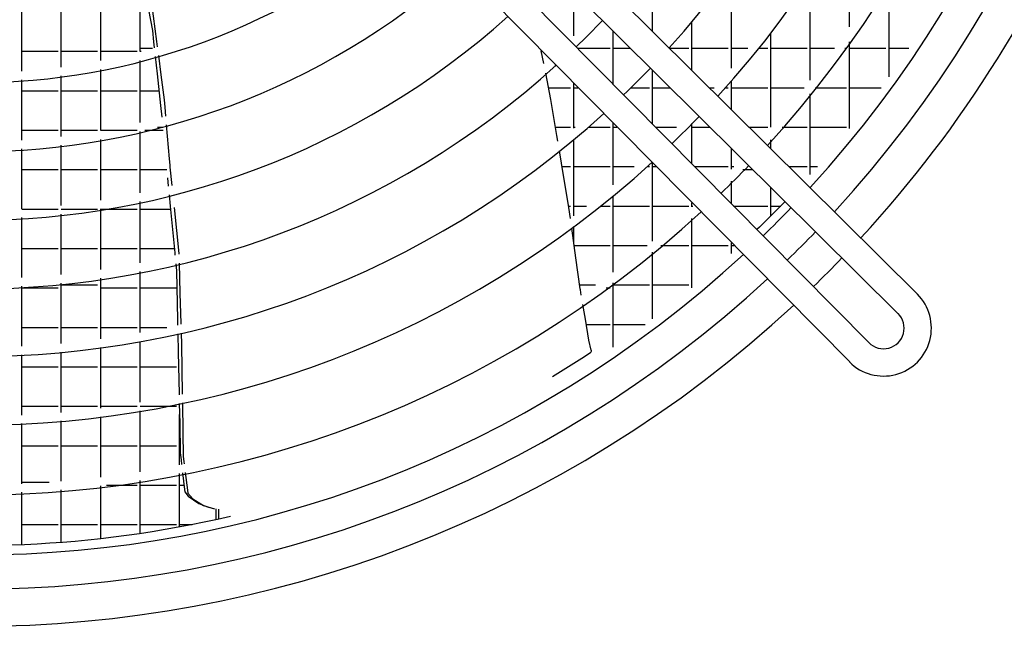
# Model space of a CAD drawing. Units: inches. Extents: x -3632 to 4523, y -3046 to 2916.
# Drawn here: x -2405 to -2118, y -969 to -792 of the extents above; entities that cross this region are included whole.
import ezdxf

# ---------------------------------------------------------------- set-up
doc = ezdxf.new("R2010")
doc.units = ezdxf.units.IN
doc.layers.add('1', color=7, linetype='Continuous')

# ---------------------------------------------------------------- blocks, each defined once
blk = doc.blocks.new('Draufsicht_1', base_point=(5729.3, 2468.7))
at = {"color": 6, "linetype": 'Continuous'}
for p, q in [((-30282.8, -11123.1), (-30282.8, -10663.2)), ((-31087.8, -11141.9), (-31087.8, -10856.3)), ((-30765.8, -11290.8), (-30765.8, -10896.4)), ((-30443.8, -11340.2), (-30443.8, -10924.3)), ((-33180.8, -11223.9), (-33180.8, -10969.7)), ((-30121.8, -11327.2), (-30121.8, -10941.1)), ((-33341.8, -11260.6), (-33341.8, -11010.5)), ((-31409.8, -11158.8), (-31409.8, -10980.4)), ((-33663.8, -11303.8), (-33663.8, -11058.1)), ((-33502.8, -11287.3), (-33502.8, -11039.8)), ((-33146.3, -11053.9), (-33130.7, -11138.1)), ((-33133.7, -11028.1), (-33113.6, -11182.6)), ((-33130.7, -11138.1), (-33125.7, -11184.4)), ((-31248.8, -11357.3), (-31248.8, -11139.9)), ((-30926.8, -11301.4), (-30926.8, -11101.4)), ((-30604.8, -11532), (-30604.8, -11148.3)), ((-33180.8, -11210.1), (-33129.9, -11210.1)), ((-33125.7, -11184.4), (-33123.1, -11208.2)), ((-33113.6, -11182.6), (-33110.7, -11204.5)), ((-31531.9, -11272), (-31542.1, -11220.1)), ((-31394.6, -11210.1), (-31261.4, -11210.1)), ((-31248.8, -11210.1), (-31177.9, -11210.1)), ((-31019, -11210.1), (-30939.4, -11210.1)), ((-30926.8, -11210.1), (-30778.4, -11210.1)), ((-30765.8, -11210.1), (-30698.4, -11210.1)), ((-30653.5, -11210.1), (-30617.4, -11210.1)), ((-30604.8, -11210.1), (-30456.4, -11210.1)), ((-30443.8, -11210.1), (-30344.8, -11210.1)), ((-30301.6, -11210.1), (-30295.4, -11210.1)), ((-30282.8, -11538), (-30282.8, -11184)), ((-30282.8, -11210.1), (-30134.4, -11210.1)), ((-30121.8, -11210.1), (-30040.2, -11210.1)), ((-33663.8, -11222.7), (-33515.4, -11222.7)), ((-33502.8, -11222.7), (-33354.4, -11222.7)), ((-33341.8, -11222.7), (-33193.4, -11222.7)), ((-33180.8, -11222.7), (-33176.3, -11222.7)), ((-33180.8, -11513.4), (-33180.8, -11260.1)), ((-33119.3, -11243.5), (-33111.6, -11314)), ((-33106.1, -11239.6), (-33095.8, -11318.8)), ((-31541.6, -11222.7), (-31539.6, -11222.7)), ((-33341.8, -11546.5), (-33341.8, -11296.3)), ((-31486.3, -11278.5), (-31485.2, -11277.6)), ((-31087.8, -11519.7), (-31087.8, -11299.4)), ((-33663.8, -11585.5), (-33663.8, -11338.9)), ((-33502.8, -11570.4), (-33502.8, -11322.6)), ((-33111.6, -11314), (-33097.6, -11443.5)), ((-33095.8, -11318.8), (-33082.6, -11420.4)), ((-31502.8, -11419.5), (-31524.1, -11311.6)), ((-31512.3, -11371.1), (-31422.4, -11371.1)), ((-31409.8, -11536.5), (-31409.8, -11353.7)), ((-31409.8, -11371.1), (-31392.5, -11371.1)), ((-31176.3, -11371.1), (-31100.4, -11371.1)), ((-31087.8, -11371.1), (-31015.4, -11371.1)), ((-30856.5, -11371.1), (-30836.5, -11371.1)), ((-30789.6, -11371.1), (-30778.4, -11371.1)), ((-30765.8, -11461), (-30765.8, -11344.2)), ((-30765.8, -11371.1), (-30617.4, -11371.1)), ((-30604.8, -11371.1), (-30468.6, -11371.1)), ((-30423.7, -11371.1), (-30295.4, -11371.1)), ((-30282.8, -11371.1), (-30153.8, -11371.1)), ((-33663.8, -11383.7), (-33515.4, -11383.7)), ((-33502.8, -11383.7), (-33354.4, -11383.7)), ((-33341.8, -11383.7), (-33193.4, -11383.7)), ((-33180.8, -11383.7), (-33104.1, -11383.7)), ((-33082.6, -11420.4), (-33080, -11450.6)), ((-31478.2, -11566.7), (-31502.8, -11419.5)), ((-30443.8, -11726), (-30443.8, -11396.1)), ((-33097.6, -11443.5), (-33092.4, -11491)), ((-33080, -11450.6), (-33076.9, -11486.8)), ((-33110.1, -11532.1), (-33088.2, -11532.1)), ((-33073.8, -11522.3), (-33061.9, -11661.1)), ((-31484, -11532.1), (-31422.4, -11532.1)), ((-31409.8, -11532.1), (-31404.4, -11532.1)), ((-31350.9, -11532.1), (-31261.4, -11532.1)), ((-31248.8, -11767.1), (-31248.8, -11516.2)), ((-31248.8, -11532.1), (-31233, -11532.1)), ((-31075.6, -11532.1), (-30990.4, -11532.1)), ((-30926.8, -11682.2), (-30926.8, -11517.8)), ((-30926.8, -11532.1), (-30852.9, -11532.1)), ((-30694, -11532.1), (-30617.4, -11532.1)), ((-30558.2, -11532.1), (-30456.4, -11532.1)), ((-30443.8, -11532.1), (-30295.4, -11532.1)), ((-33663.8, -11544.7), (-33515.4, -11544.7)), ((-33502.8, -11544.7), (-33354.4, -11544.7)), ((-33341.8, -11544.7), (-33331.4, -11544.7)), ((-33341.8, -11544.7), (-33193.4, -11544.7)), ((-33341.8, -11830.6), (-33341.8, -11582)), ((-33180.8, -11800.3), (-33180.8, -11549.4)), ((-33161.4, -11544.7), (-33087.1, -11544.7)), ((-31474.3, -11590), (-31478.2, -11566.7)), ((-31409.8, -11894.6), (-31409.8, -11582)), ((-33663.8, -11865.9), (-33663.8, -11620.6)), ((-33502.8, -11852.4), (-33502.8, -11605.7)), ((-30765.8, -11703.4), (-30765.8, -11618.4)), ((-30604.8, -11620.5), (-30604.8, -11584.5)), ((-33061.9, -11661.1), (-33059.6, -11687.4)), ((-31459.3, -11679.4), (-31467.7, -11629.4)), ((-33059.6, -11687.4), (-33058.9, -11694.9)), ((-33058.9, -11694.9), (-33051.1, -11769.9)), ((-31429.2, -11859.9), (-31459.3, -11679.4)), ((-31457.1, -11693.1), (-31422.4, -11693.1)), ((-31409.8, -11693.1), (-31261.4, -11693.1)), ((-31248.8, -11693.1), (-31162.5, -11693.1)), ((-31109.8, -11693.1), (-31100.4, -11693.1)), ((-31087.8, -11997.4), (-31087.8, -11678.7)), ((-31087.8, -11693.1), (-31073.5, -11693.1)), ((-30916, -11693.1), (-30778.4, -11693.1)), ((-30765.8, -11693.1), (-30755.5, -11693.1)), ((-30531.5, -11693.1), (-30456.4, -11693.1)), ((-30443.8, -11693.1), (-30414.4, -11693.1)), ((-33663.8, -11705.7), (-33515.4, -11705.7)), ((-33502.8, -11705.7), (-33354.4, -11705.7)), ((-33341.8, -11705.7), (-33193.4, -11705.7)), ((-33180.8, -11705.7), (-33072.1, -11705.7)), ((-33069, -11738.8), (-33065.6, -11773.4)), ((-30718.8, -11705.7), (-30677.6, -11705.7)), ((-30765.8, -11845), (-30765.8, -11753)), ((-30604.8, -11895.2), (-30604.8, -11777.9)), ((-33062.2, -11808.6), (-33057.7, -11855.4)), ((-31248.8, -12123.9), (-31248.8, -11812.5)), ((-30576, -11806.6), (-30576.2, -11806.4)), ((-33180.8, -12086), (-33180.8, -11836.1)), ((-33057.7, -11855.4), (-33039.3, -12045.4)), ((-33041.8, -11860.8), (-33022.6, -12047.4)), ((-31430.1, -11854.1), (-31422.4, -11854.1)), ((-31423, -11904.6), (-31429.2, -11859.9)), ((-31409.8, -11854.1), (-31356.8, -11854.1)), ((-31300.2, -11854.1), (-31261.4, -11854.1)), ((-31248.8, -11854.1), (-31100.4, -11854.1)), ((-31087.8, -11854.1), (-30939.4, -11854.1)), ((-30926.8, -11857.8), (-30926.8, -11841.2)), ((-30926.8, -11854.1), (-30922.7, -11854.1)), ((-30756.8, -11854.1), (-30617.4, -11854.1)), ((-30750.7, -11860.2), (-30749.5, -11861.4)), ((-30565.9, -11855.9), (-30608, -11898.4)), ((-30604.8, -11854.1), (-30564.1, -11854.1)), ((-30546.4, -11835.7), (-30565.9, -11855.9)), ((-33663.8, -11866.7), (-33515.4, -11866.7)), ((-33663.8, -12146.4), (-33663.8, -11901)), ((-33502.8, -11866.7), (-33354.4, -11866.7)), ((-33502.8, -12133.8), (-33502.8, -11887.5)), ((-33341.8, -12113.7), (-33341.8, -11866.1)), ((-33341.8, -11866.7), (-33193.4, -11866.7)), ((-33180.8, -11866.7), (-33056.6, -11866.7)), ((-30608, -11898.4), (-30650.6, -11940.4)), ((-31400.7, -12065.5), (-31417.5, -11944)), ((-31409.8, -11999.8), (-31409.8, -11938.3)), ((-30926.8, -12187.8), (-30926.8, -11905.1)), ((-30690.5, -11920.6), (-30690.2, -11920.9)), ((-30650.6, -11940.4), (-30661.1, -11950.5)), ((-31407.7, -12015.1), (-31261.4, -12015.1)), ((-31248.8, -12015.1), (-31109.4, -12015.1)), ((-31054.2, -12015.1), (-30939.4, -12015.1)), ((-30926.8, -12015.1), (-30778.4, -12015.1)), ((-30765.8, -12048.4), (-30765.8, -12003.8)), ((-30765.8, -12015.1), (-30754.6, -12015.1)), ((-33663.8, -12027.7), (-33515.4, -12027.7)), ((-33502.8, -12027.7), (-33354.4, -12027.7)), ((-33341.8, -12027.7), (-33193.4, -12027.7)), ((-33180.8, -12027.7), (-33041, -12027.7)), ((-33039.3, -12045.4), (-33038.3, -12055)), ((-33022.6, -12047.4), (-33022.5, -12051.1)), ((-31087.8, -12314.8), (-31087.8, -12042.6)), ((-33034.9, -12090.2), (-33032.2, -12118.5)), ((-33021.4, -12086.9), (-33018, -12209.6)), ((-31383.1, -12192.7), (-31400.7, -12065.5)), ((-33180.8, -12371.1), (-33180.8, -12121.7)), ((-33032.2, -12118.5), (-33027.8, -12318.6)), ((-33663.8, -12426.8), (-33663.8, -12181.4)), ((-33502.8, -12415.2), (-33502.8, -12169)), ((-33502.8, -12176.1), (-33354.4, -12176.1)), ((-33341.8, -12396.7), (-33341.8, -12149.1)), ((-31385.4, -12176.1), (-31320.1, -12176.1)), ((-31248.8, -12430.8), (-31248.8, -12167.5)), ((-31248.8, -12176.1), (-31100.4, -12176.1)), ((-31087.8, -12176.1), (-30939.4, -12176.1)), ((-33663.8, -12188.7), (-33515.4, -12188.7)), ((-33341.8, -12188.7), (-33193.4, -12188.7)), ((-33180.8, -12188.7), (-33032.4, -12188.7)), ((-33018, -12209.6), (-33014.4, -12333.4)), ((-31382.4, -12196.7), (-31383.1, -12192.7)), ((-31378.8, -12217.5), (-31382.4, -12196.7)), ((-31277.6, -12188.7), (-31261.4, -12188.7)), ((-31362, -12315.9), (-31372.3, -12255.6)), ((-33027.8, -12318.6), (-33027.4, -12339.9)), ((-33014.4, -12333.4), (-33014.3, -12337)), ((-31347.3, -12402.4), (-31362, -12315.9)), ((-31358.4, -12337.1), (-31261.4, -12337.1)), ((-31248.8, -12337.1), (-31117.6, -12337.1)), ((-33663.8, -12349.7), (-33515.4, -12349.7)), ((-33502.8, -12349.7), (-33354.4, -12349.7)), ((-33341.8, -12349.7), (-33193.4, -12349.7)), ((-33180.8, -12349.7), (-33072, -12349.7)), ((-33026.6, -12375.5), (-33025, -12448.9)), ((-33013.3, -12372.6), (-33012, -12418.3)), ((-33180.8, -12655.2), (-33180.8, -12406.6)), ((-33012, -12418.3), (-33010.4, -12519.6)), ((-31338, -12442.1), (-31347.3, -12402.4)), ((-33663.8, -12707.2), (-33663.8, -12461.8)), ((-33502.8, -12696.4), (-33502.8, -12450.4)), ((-33341.8, -12679), (-33341.8, -12432.1)), ((-33025, -12448.9), (-33021.5, -12622.4)), ((-31365, -12469), (-31339.3, -12450.4)), ((-31339.3, -12450.4), (-31338.2, -12448.6)), ((-31338.2, -12448.6), (-31337.6, -12446.5)), ((-31337.5, -12444.4), (-31338, -12442.1)), ((-31337.6, -12446.5), (-31337.5, -12445.5)), ((-31337.5, -12445.5), (-31337.5, -12444.4)), ((-31495.9, -12550.7), (-31365, -12469)), ((-33663.8, -12510.7), (-33515.4, -12510.7)), ((-33502.8, -12510.7), (-33354.4, -12510.7)), ((-33341.8, -12510.7), (-33193.4, -12510.7)), ((-33180.8, -12510.7), (-33032.4, -12510.7)), ((-33010.4, -12519.6), (-33008.7, -12622.4)), ((-33021.5, -12622.4), (-33021.4, -12625.3)), ((-33020.7, -12660.9), (-33019.1, -12740.1)), ((-33008.1, -12658.2), (-33006.1, -12779.1)), ((-33663.8, -12671.7), (-33515.4, -12671.7)), ((-33502.8, -12671.7), (-33354.4, -12671.7)), ((-33341.8, -12671.7), (-33287.3, -12671.7)), ((-33341.8, -12671.7), (-33193.4, -12671.7)), ((-33180.8, -12671.7), (-33032.4, -12671.7)), ((-33180.8, -12939), (-33180.8, -12690.7)), ((-33075.8, -12671.7), (-33032.4, -12671.7)), ((-33019.8, -12910.7), (-33019.8, -12705.6)), ((-33663.8, -12987.6), (-33663.8, -12742.2)), ((-33502.8, -12977.2), (-33502.8, -12731.5)), ((-33341.8, -12961.3), (-33341.8, -12714.2)), ((-33019.1, -12740.1), (-33016.6, -12861.2)), ((-33006.1, -12779.1), (-33004.5, -12874.9)), ((-33019.8, -12820.1), (-33017.5, -12820.1)), ((-33663.8, -12832.7), (-33515.4, -12832.7)), ((-33502.8, -12832.7), (-33354.4, -12832.7)), ((-33341.8, -12832.7), (-33193.4, -12832.7)), ((-33180.8, -12832.7), (-33032.4, -12832.7)), ((-33019.8, -12832.7), (-33017.2, -12832.7)), ((-33016.6, -12861.2), (-33013.2, -12890.6)), ((-33013.2, -12890.6), (-33011.1, -12908.9)), ((-33004.5, -12874.9), (-33001.8, -12898.2)), ((-33001.8, -12898.2), (-33000.7, -12906.8)), ((-33019.8, -13164.5), (-33019.8, -12946.3)), ((-33007, -12943.8), (-32999.1, -13011.4)), ((-32996.6, -12941.7), (-32987.9, -13013.9)), ((-33663.8, -12981.1), (-33552.4, -12981.1)), ((-33180.8, -13191.3), (-33180.8, -12974.4)), ((-33663.8, -13237.1), (-33663.8, -13022.6)), ((-33502.8, -13227.6), (-33502.8, -13012.3)), ((-33341.8, -13212.3), (-33341.8, -12996.5)), ((-33318.1, -12993.7), (-33193.4, -12993.7)), ((-33180.8, -12993.7), (-33032.4, -12993.7)), ((-33019.8, -12993.7), (-33001.2, -12993.7)), ((-32999.1, -13011.4), (-32998.1, -13020.7)), ((-32998.1, -13020.7), (-32984.1, -13038.8)), ((-32987.9, -13013.9), (-32986.5, -13025.7)), ((-32986.5, -13025.7), (-32965.8, -13049.3)), ((-32984.1, -13038.8), (-32941.6, -13068.4)), ((-32965.8, -13049.3), (-32921.5, -13076.3)), ((-32941.6, -13068.4), (-32934, -13071.3)), ((-32934, -13071.3), (-32905.1, -13082.1)), ((-32921.5, -13076.3), (-32877.3, -13090.3)), ((-32905.1, -13082.1), (-32896.9, -13085.1)), ((-32871.4, -13090.7), (-32871.4, -13134.5)), ((-32858.8, -13131.7), (-32858.8, -13091.7)), ((-32918.5, -13144.6), (-32971.8, -13155.3)), ((-32865.2, -13133.1), (-32918.5, -13144.6)), ((-32811.8, -13121), (-32865.2, -13133.1)), ((-33663.8, -13154.7), (-33515.4, -13154.7)), ((-33502.8, -13154.7), (-33354.4, -13154.7)), ((-33341.8, -13154.7), (-33193.4, -13154.7)), ((-33131, -13183.6), (-33183.9, -13191.8)), ((-33180.8, -13154.7), (-33032.4, -13154.7)), ((-33078, -13174.9), (-33131, -13183.6)), ((-33025, -13165.4), (-33078, -13174.9)), ((-32971.8, -13155.3), (-33025, -13165.4)), ((-33019.8, -13154.7), (-32968.6, -13154.7)), ((-33550, -13231), (-33601.6, -13234.1)), ((-33498.2, -13227.2), (-33550, -13231)), ((-33446.2, -13222.9), (-33498.2, -13227.2)), ((-33394, -13217.9), (-33446.2, -13222.9)), ((-33341.7, -13212.3), (-33394, -13217.9)), ((-33289.2, -13206.1), (-33341.7, -13212.3)), ((-33236.6, -13199.3), (-33289.2, -13206.1)), ((-33183.9, -13191.8), (-33236.6, -13199.3)), ((-33653, -13236.7), (-33704.2, -13238.7)), ((-33601.6, -13234.1), (-33653, -13236.7))]:
    blk.add_line(p, q, dxfattribs=at)
blk.add_open_spline([(-30726.5, -12043.4), (-30726.5, -12043.4), (-30726.5, -12043.4), (-30726.5, -12043.4), (-30726.5, -12043.4)], degree=3, knots=[0, 0, 0, 0, 0.00543525, 0.01087049, 0.01087049, 0.01087049, 0.01087049], dxfattribs=at)
at = {"layer": '1', "color": 1, "linetype": 'Continuous'}
for p, q in [((-33235.3, -9014.2), (-30006.1, -12213.6)), ((-33314, -9092.9), (-30085.1, -12293)), ((-30203.9, -12411.8), (-33403.6, -9182.4)), ((-33481, -9259.8), (-30282.5, -12490))]:
    blk.add_line(p, q, dxfattribs=at)
at = {"layer": '1', "color": 2, "linetype": 'Continuous'}
for start, end in [(-42.6379, 42.7207), (-45.9467, -43.9819), (-132.7088, -47.2766)]:
    blk.add_arc((-33856.5, -8644.5), 4773.4, start, end, dxfattribs=at)
at = {"layer": '1', "color": 1, "linetype": 'Continuous'}
for centre, radius, start, end in [((-33857.1, -8645.2), 4633.3, -42.563, 42.6599), ((-33856.5, -8644.5), 4389.2, -42.4544, 42.5434), ((-33856.5, -8644.5), 4104.1, -42.2959, 42.3903), ((-33856.5, -8644.5), 3824, -42.1173, 42.2177), ((-33856.5, -8644.5), 2706.6, -131.1622, -48.8005), ((-33856.5, -8644.5), 2988, -131.4988, -48.4689), ((-33856.5, -8644.5), 3267.9, -131.776, -48.1958), ((-33856.5, -8644.5), 3547.9, -46.1827, -43.719), ((-33856.5, -8644.5), 3547.9, -132.0095, -47.9657), ((-33856.5, -8644.5), 3824, -46.1163, -43.7929), ((-33856.5, -8644.5), 3824, -132.2062, -47.7719), ((-33856.5, -8644.5), 4104.1, -46.0581, -43.8577), ((-33856.5, -8644.5), 4104.1, -132.3787, -47.6019), ((-33856.5, -8644.5), 4389.2, -46.0065, -43.9152), ((-33857.1, -8645.2), 4633.3, -45.9558, -43.9473), ((-33856.5, -8644.5), 4389.2, -132.5316, -47.4512), ((-33857.1, -8645.2), 4633.3, -132.648, -47.3253), ((-30144.6, -12352.3), 196, -135.0379, 45.0377), ((-30144, -12352.8), 84, -135.4401, 45.4399)]:
    blk.add_arc(centre, radius, start, end, dxfattribs=at)
at = {"layer": '1', "color": 3, "linetype": 'Continuous'}
for start, end in [(-42.7025, 0), (-45.9257, -44.0053), (-132.7712, -47.2152)]:
    blk.add_arc((-33856.5, -8644.5), 4925.1, start, end, dxfattribs=at)

msp = doc.modelspace()

# ---------------------------------------------------------------- block references
at = {"xscale": 0.07142857142857, "yscale": 0.07142857142857, "zscale": 0.07142857142857}
msp.add_blockref('Draufsicht_1', (409.23, 176.34), dxfattribs=at)

doc.saveas('drawing.dxf')
